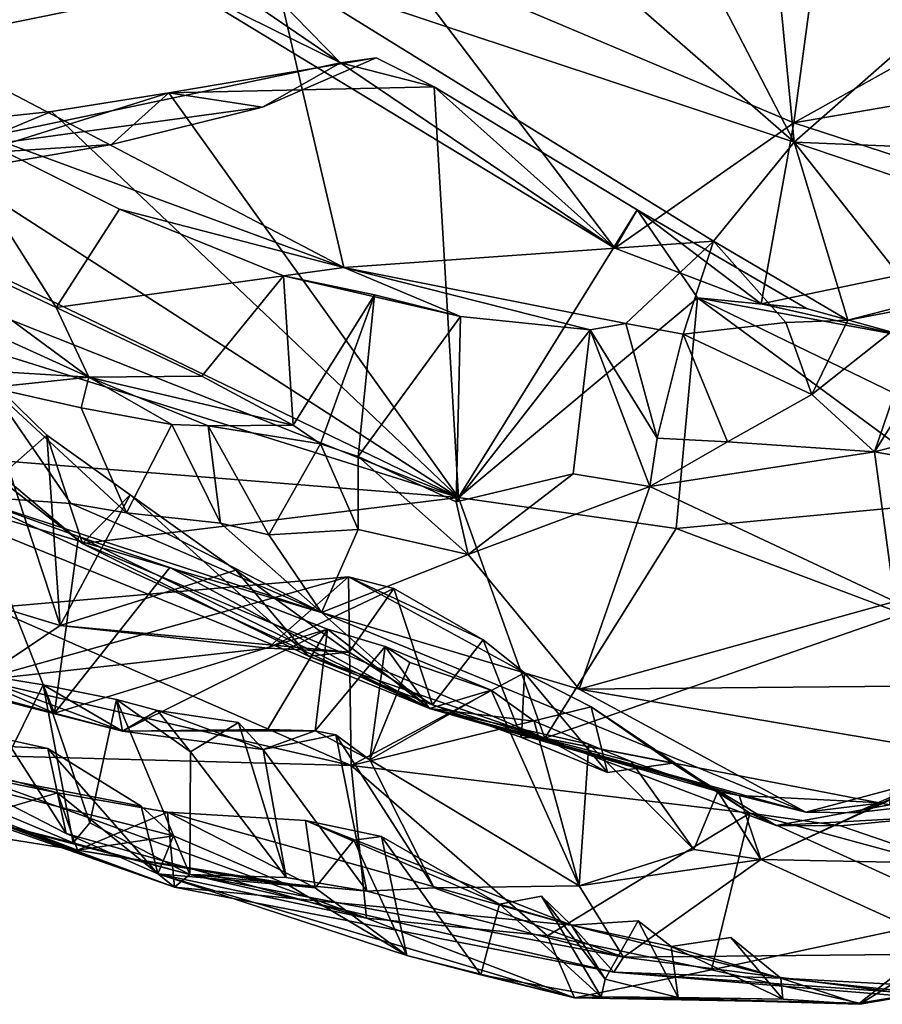
# Model space of a CAD drawing. Units: metres. Extents: x 21.3 to 27.6, y -4.9 to 6.2.
# Drawn here: x 23.7 to 24.4, y -4.9 to -4.2 of the extents above; entities that cross this region are included whole.
import ezdxf

# ---------------------------------------------------------------- set-up
doc = ezdxf.new("R2010")
doc.units = ezdxf.units.M

msp = doc.modelspace()

# ---------------------------------------------------------------- linework, layer by layer
at = {"layer": '1'}
for points in [[(23.62846, -4.25834, 1.24969), (23.71151, -3.90889, 0.7096), (23.98096, -4.18434, 0.96424)], [(23.71151, -3.90889, 0.7096), (23.74727, -4.02469, 0.67044), (23.98096, -4.18434, 0.96424)], [(24.3263, -4.23016, 0.83015), (24.01978, -4.10075, 0.64385), (24.36665, -3.93078, 0.35438)], [(24.3263, -4.23016, 0.83015), (24.36665, -3.93078, 0.35438), (24.72222, -4.00921, 0.51748)], [(24.18452, -3.97042, 7.69147), (24.32671, -4.24497, 7.21981), (24.2969, -3.93887, 7.75002)], [(24.2969, -3.93887, 7.75002), (24.32671, -4.24497, 7.21981), (24.45788, -4.12923, 7.42061)], [(24.18452, -3.97042, 7.69147), (24.0891, -4.03749, 7.5647), (24.32671, -4.24497, 7.21981)], [(24.70581, -4.16487, 0.80908), (24.3263, -4.23016, 0.83015), (24.72222, -4.00921, 0.51748)], [(23.98096, -4.18434, 0.96424), (23.74727, -4.02469, 0.67044), (23.85486, -4.12187, 0.76219)], [(24.0891, -4.03749, 7.5647), (23.93066, -4.11302, 7.37036), (24.32671, -4.24497, 7.21981)], [(23.70967, -4.09086, 7.16952), (23.6566, -4.16902, 6.87411), (23.93066, -4.11302, 7.37036)], [(23.85486, -4.12187, 0.76219), (24.01978, -4.10075, 0.64385), (24.18994, -4.32576, 1.06642)], [(24.18994, -4.32576, 1.06642), (24.01978, -4.10075, 0.64385), (24.3263, -4.23016, 0.83015)], [(23.93066, -4.11302, 7.37036), (23.6566, -4.16902, 6.87411), (23.98354, -4.34028, 6.58023)], [(23.93066, -4.11302, 7.37036), (23.98354, -4.34028, 6.58023), (24.26526, -4.32022, 6.91033)], [(23.93066, -4.11302, 7.37036), (24.26526, -4.32022, 6.91033), (24.32671, -4.24497, 7.21981)], [(23.98096, -4.18434, 0.96424), (23.85486, -4.12187, 0.76219), (24.18994, -4.32576, 1.06642)], [(24.45788, -4.12923, 7.42061), (24.32671, -4.24497, 7.21981), (24.58197, -4.25536, 7.11372)], [(23.6566, -4.16902, 6.87411), (23.67261, -4.2259, 6.59025), (23.98354, -4.34028, 6.58023)], [(24.57486, -4.31122, 1.11556), (24.3263, -4.23016, 0.83015), (24.70581, -4.16487, 0.80908)], [(23.92156, -4.21818, 1.04582), (23.62846, -4.25834, 1.24969), (23.98096, -4.18434, 0.96424)], [(23.92156, -4.21818, 1.04582), (24.00832, -4.1806, 1.02049), (23.85038, -4.20721, 1.18955)], [(23.85038, -4.20721, 1.18955), (24.00832, -4.1806, 1.02049), (24.05252, -4.2028, 1.0392)], [(23.92156, -4.21818, 1.04582), (23.98096, -4.18434, 0.96424), (24.00832, -4.1806, 1.02049)], [(24.00832, -4.1806, 1.02049), (23.98096, -4.18434, 0.96424), (24.05252, -4.2028, 1.0392)], [(24.05252, -4.2028, 1.0392), (23.98096, -4.18434, 0.96424), (24.18994, -4.32576, 1.06642)], [(23.76087, -4.22163, 1.27718), (23.62424, -4.27842, 1.3272), (23.85038, -4.20721, 1.18955)], [(23.62424, -4.27842, 1.3272), (23.80656, -4.24677, 1.14713), (23.85038, -4.20721, 1.18955)], [(24.07088, -4.5157, 1.63923), (23.76087, -4.22163, 1.27718), (23.85038, -4.20721, 1.18955)], [(23.85038, -4.20721, 1.18955), (23.80656, -4.24677, 1.14713), (23.92156, -4.21818, 1.04582)], [(23.85038, -4.20721, 1.18955), (24.05252, -4.2028, 1.0392), (24.07088, -4.5157, 1.63923)], [(24.07088, -4.5157, 1.63923), (24.05252, -4.2028, 1.0392), (24.20696, -4.29642, 1.15133)], [(24.05252, -4.2028, 1.0392), (24.18994, -4.32576, 1.06642), (24.20696, -4.29642, 1.15133)], [(23.63552, -4.235, 1.39268), (23.62424, -4.27842, 1.3272), (23.76087, -4.22163, 1.27718)], [(23.80656, -4.24677, 1.14713), (23.62846, -4.25834, 1.24969), (23.92156, -4.21818, 1.04582)], [(24.07088, -4.5157, 1.63923), (23.63552, -4.235, 1.39268), (23.76087, -4.22163, 1.27718)], [(23.67261, -4.2259, 6.59025), (23.63207, -4.30796, 6.57882), (23.76459, -4.37099, 6.45692)], [(23.67261, -4.2259, 6.59025), (23.76459, -4.37099, 6.45692), (23.81266, -4.29585, 6.46471)], [(23.81266, -4.29585, 6.46471), (23.98354, -4.34028, 6.58023), (23.67261, -4.2259, 6.59025)], [(24.18994, -4.32576, 1.06642), (24.3263, -4.23016, 0.83015), (24.30147, -4.36821, 1.15821)], [(24.30147, -4.36821, 1.15821), (24.3263, -4.23016, 0.83015), (24.57486, -4.31122, 1.11556)], [(24.07088, -4.5157, 1.63923), (23.50701, -4.24334, 1.51806), (23.63552, -4.235, 1.39268)], [(23.45752, -4.27229, 1.64323), (23.50701, -4.24334, 1.51806), (24.07088, -4.5157, 1.63923)], [(24.32671, -4.24497, 7.21981), (24.26526, -4.32022, 6.91033), (24.36746, -4.38063, 6.67237)], [(24.32671, -4.24497, 7.21981), (24.36746, -4.38063, 6.67237), (24.42228, -4.36637, 6.76687)], [(24.53647, -4.31598, 6.96226), (24.32671, -4.24497, 7.21981), (24.42228, -4.36637, 6.76687)], [(24.32671, -4.24497, 7.21981), (24.53647, -4.31598, 6.96226), (24.58197, -4.25536, 7.11372)], [(23.62846, -4.25834, 1.24969), (23.80656, -4.24677, 1.14713), (23.62424, -4.27842, 1.3272)], [(23.53857, -4.34867, 1.72765), (23.45752, -4.27229, 1.64323), (24.07088, -4.5157, 1.63923)], [(23.48228, -4.28424, 6.52894), (23.65701, -4.41573, 5.88458), (23.78936, -4.42406, 6.33002)], [(23.63207, -4.30796, 6.57882), (23.48228, -4.28424, 6.52894), (23.78936, -4.42406, 6.33002)], [(23.81266, -4.29585, 6.46471), (23.76459, -4.37099, 6.45692), (23.93764, -4.34687, 6.35481)], [(23.81266, -4.29585, 6.46471), (23.93764, -4.34687, 6.35481), (23.98354, -4.34028, 6.58023)], [(24.25307, -4.36349, 1.23386), (24.07088, -4.5157, 1.63923), (24.20696, -4.29642, 1.15133)], [(24.18994, -4.32576, 1.06642), (24.30147, -4.36821, 1.15821), (24.20696, -4.29642, 1.15133)], [(24.20696, -4.29642, 1.15133), (24.30147, -4.36821, 1.15821), (24.33608, -4.37154, 1.25593)], [(24.25307, -4.36349, 1.23386), (24.20696, -4.29642, 1.15133), (24.33608, -4.37154, 1.25593)], [(23.63207, -4.30796, 6.57882), (23.78936, -4.42406, 6.33002), (23.76459, -4.37099, 6.45692)], [(24.41393, -4.39329, 1.32194), (24.30147, -4.36821, 1.15821), (24.57486, -4.31122, 1.11556)], [(23.98354, -4.34028, 6.58023), (24.19846, -4.38314, 6.5082), (24.26526, -4.32022, 6.91033)], [(24.26526, -4.32022, 6.91033), (24.19846, -4.38314, 6.5082), (24.24206, -4.39119, 6.5212)], [(24.26526, -4.32022, 6.91033), (24.24206, -4.39119, 6.5212), (24.32041, -4.38243, 6.62664)], [(24.26526, -4.32022, 6.91033), (24.32041, -4.38243, 6.62664), (24.36746, -4.38063, 6.67237)], [(24.42591, -4.36935, 6.67809), (24.38777, -4.48077, 6.48337), (24.47979, -4.33501, 6.71389)], [(24.47979, -4.33501, 6.71389), (24.38777, -4.48077, 6.48337), (24.82822, -4.36627, 6.46702)], [(23.98354, -4.34028, 6.58023), (23.93764, -4.34687, 6.35481), (24.07241, -4.37779, 6.33874)], [(23.98354, -4.34028, 6.58023), (24.07241, -4.37779, 6.33874), (24.17121, -4.38779, 6.4551)], [(23.98354, -4.34028, 6.58023), (24.17121, -4.38779, 6.4551), (24.19846, -4.38314, 6.5082)], [(23.70091, -4.48581, 1.87586), (23.53857, -4.34867, 1.72765), (24.07088, -4.5157, 1.63923)], [(23.76459, -4.37099, 6.45692), (23.87537, -4.42328, 6.35808), (23.93764, -4.34687, 6.35481)], [(23.93764, -4.34687, 6.35481), (23.87537, -4.42328, 6.35808), (23.94494, -4.46053, 6.29513)], [(23.93764, -4.34687, 6.35481), (23.94494, -4.46053, 6.29513), (24.00693, -4.36123, 6.29889)], [(23.93764, -4.34687, 6.35481), (24.00693, -4.36123, 6.29889), (24.07241, -4.37779, 6.33874)], [(24.00693, -4.36123, 6.29889), (23.94494, -4.46053, 6.29513), (23.96578, -4.47474, 6.25385)], [(24.00693, -4.36123, 6.29889), (23.96578, -4.47474, 6.25385), (23.99446, -4.48453, 6.25098)], [(24.07241, -4.37779, 6.33874), (24.00693, -4.36123, 6.29889), (23.99446, -4.48453, 6.25098)], [(24.07088, -4.5157, 1.63923), (24.25307, -4.36349, 1.23386), (24.23679, -4.53925, 1.61436)], [(24.46245, -4.51799, 1.52075), (24.23679, -4.53925, 1.61436), (24.25307, -4.36349, 1.23386)], [(24.25307, -4.36349, 1.23386), (24.33608, -4.37154, 1.25593), (24.41393, -4.39329, 1.32194)], [(24.46245, -4.51799, 1.52075), (24.25307, -4.36349, 1.23386), (24.46255, -4.465, 1.41794)], [(24.25307, -4.36349, 1.23386), (24.41393, -4.39329, 1.32194), (24.46255, -4.465, 1.41794)], [(23.78936, -4.42406, 6.33002), (23.87537, -4.42328, 6.35808), (23.76459, -4.37099, 6.45692)], [(24.30147, -4.36821, 1.15821), (24.41393, -4.39329, 1.32194), (24.33608, -4.37154, 1.25593)], [(24.36746, -4.38063, 6.67237), (24.34006, -4.43716, 6.57501), (24.42591, -4.36935, 6.67809)], [(24.34006, -4.43716, 6.57501), (24.38777, -4.48077, 6.48337), (24.42591, -4.36935, 6.67809)], [(24.42228, -4.36637, 6.76687), (24.36746, -4.38063, 6.67237), (24.42591, -4.36935, 6.67809)], [(24.82822, -4.36627, 6.46702), (24.38777, -4.48077, 6.48337), (24.74461, -4.54424, 6.11126)], [(23.99446, -4.48453, 6.25098), (24.06907, -4.51887, 6.31088), (24.07241, -4.37779, 6.33874)], [(24.06907, -4.51887, 6.31088), (24.17121, -4.38779, 6.4551), (24.07241, -4.37779, 6.33874)], [(24.36746, -4.38063, 6.67237), (24.32041, -4.38243, 6.62664), (24.34006, -4.43716, 6.57501)], [(24.06907, -4.51887, 6.31088), (24.15821, -4.49761, 6.40468), (24.17121, -4.38779, 6.4551)], [(24.17121, -4.38779, 6.4551), (24.15821, -4.49761, 6.40468), (24.21667, -4.5073, 6.42851)], [(24.19846, -4.38314, 6.5082), (24.17121, -4.38779, 6.4551), (24.2222, -4.47038, 6.48331)], [(24.17121, -4.38779, 6.4551), (24.21667, -4.5073, 6.42851), (24.2222, -4.47038, 6.48331)], [(24.19846, -4.38314, 6.5082), (24.2222, -4.47038, 6.48331), (24.24206, -4.39119, 6.5212)], [(24.32041, -4.38243, 6.62664), (24.24206, -4.39119, 6.5212), (24.34006, -4.43716, 6.57501)], [(24.2222, -4.47038, 6.48331), (24.27587, -4.47331, 6.50443), (24.24206, -4.39119, 6.5212)], [(24.24206, -4.39119, 6.5212), (24.27587, -4.47331, 6.50443), (24.34006, -4.43716, 6.57501)], [(23.76766, -4.61329, 2.31783), (23.43428, -4.51203, 2.28743), (23.70179, -4.41402, 1.94711)], [(23.78936, -4.42406, 6.33002), (23.65701, -4.41573, 5.88458), (23.71472, -4.43171, 5.93483)], [(23.76766, -4.61329, 2.31783), (23.70179, -4.41402, 1.94711), (23.75749, -4.46813, 2.01308)], [(23.70179, -4.41402, 1.94711), (23.72297, -4.49873, 1.91613), (23.75749, -4.46813, 2.01308)], [(23.78936, -4.42406, 6.33002), (23.71472, -4.43171, 5.93483), (23.78366, -4.44736, 6.04275)], [(23.85261, -4.45998, 6.11167), (23.78936, -4.42406, 6.33002), (23.78366, -4.44736, 6.04275)], [(23.87537, -4.42328, 6.35808), (23.78936, -4.42406, 6.33002), (23.94494, -4.46053, 6.29513)], [(23.78936, -4.42406, 6.33002), (23.85261, -4.45998, 6.11167), (23.88039, -4.46094, 6.16232)], [(23.94494, -4.46053, 6.29513), (23.78936, -4.42406, 6.33002), (23.88039, -4.46094, 6.16232)], [(23.71472, -4.43171, 5.93483), (23.69454, -4.51428, 5.88328), (23.77576, -4.5203, 5.98083)], [(23.78366, -4.44736, 6.04275), (23.71472, -4.43171, 5.93483), (23.81802, -4.52725, 6.03922)], [(23.71472, -4.43171, 5.93483), (23.77576, -4.5203, 5.98083), (23.81802, -4.52725, 6.03922)], [(24.27587, -4.47331, 6.50443), (24.38777, -4.48077, 6.48337), (24.34006, -4.43716, 6.57501)], [(23.85261, -4.45998, 6.11167), (23.78366, -4.44736, 6.04275), (23.81802, -4.52725, 6.03922)], [(23.85261, -4.45998, 6.11167), (23.81802, -4.52725, 6.03922), (23.88975, -4.53509, 6.12827)], [(23.88039, -4.46094, 6.16232), (23.85261, -4.45998, 6.11167), (23.88975, -4.53509, 6.12827)], [(23.94494, -4.46053, 6.29513), (23.88039, -4.46094, 6.16232), (23.96578, -4.47474, 6.25385)], [(23.88039, -4.46094, 6.16232), (23.88975, -4.53509, 6.12827), (23.92654, -4.54402, 6.14556)], [(23.88039, -4.46094, 6.16232), (23.92654, -4.54402, 6.14556), (23.96578, -4.47474, 6.25385)], [(23.75749, -4.46813, 2.01308), (23.72297, -4.49873, 1.91613), (23.78463, -4.55075, 1.97255)], [(23.76766, -4.61329, 2.31783), (23.75749, -4.46813, 2.01308), (23.82075, -4.51362, 2.07523)], [(23.75749, -4.46813, 2.01308), (23.78463, -4.55075, 1.97255), (23.82075, -4.51362, 2.07523)], [(24.2222, -4.47038, 6.48331), (24.21667, -4.5073, 6.42851), (24.27587, -4.47331, 6.50443)], [(23.92654, -4.54402, 6.14556), (23.99446, -4.54013, 6.22542), (23.96578, -4.47474, 6.25385)], [(23.99446, -4.48453, 6.25098), (23.96578, -4.47474, 6.25385), (23.99446, -4.54013, 6.22542)], [(24.27587, -4.47331, 6.50443), (24.21667, -4.5073, 6.42851), (24.38777, -4.48077, 6.48337)], [(23.72297, -4.49873, 1.91613), (23.70091, -4.48581, 1.87586), (23.78463, -4.55075, 1.97255)], [(23.78463, -4.55075, 1.97255), (23.70091, -4.48581, 1.87586), (24.07088, -4.5157, 1.63923)], [(23.99446, -4.48453, 6.25098), (23.99446, -4.54013, 6.22542), (24.07832, -4.55915, 6.24158)], [(24.06907, -4.51887, 6.31088), (23.99446, -4.48453, 6.25098), (24.07832, -4.55915, 6.24158)], [(24.38777, -4.48077, 6.48337), (24.21667, -4.5073, 6.42851), (24.40321, -4.59489, 6.16463)], [(24.38777, -4.48077, 6.48337), (24.40321, -4.59489, 6.16463), (24.74461, -4.54424, 6.11126)], [(23.60993, -4.49816, 5.75869), (23.6979, -4.51544, 5.30618), (24.0488, -4.67646, 5.44778)], [(23.69454, -4.51428, 5.88328), (23.60993, -4.49816, 5.75869), (23.96658, -4.60325, 6.02003)], [(23.96658, -4.60325, 6.02003), (23.60993, -4.49816, 5.75869), (24.0488, -4.67646, 5.44778)], [(24.06907, -4.51887, 6.31088), (24.07832, -4.55915, 6.24158), (24.15821, -4.49761, 6.40468)], [(24.07832, -4.55915, 6.24158), (24.21667, -4.5073, 6.42851), (24.15821, -4.49761, 6.40468)], [(24.21667, -4.5073, 6.42851), (24.07832, -4.55915, 6.24158), (24.16278, -4.6618, 5.93473)], [(24.21667, -4.5073, 6.42851), (24.16278, -4.6618, 5.93473), (24.40321, -4.59489, 6.16463)], [(23.43428, -4.51203, 2.28743), (23.76766, -4.61329, 2.31783), (23.70501, -4.65506, 2.50545)], [(23.6979, -4.51544, 5.30618), (23.58989, -4.60468, 5.34125), (23.76316, -4.67996, 5.16319)], [(23.77576, -4.5203, 5.98083), (23.69454, -4.51428, 5.88328), (23.96658, -4.60325, 6.02003)], [(23.6979, -4.51544, 5.30618), (23.76316, -4.67996, 5.16319), (23.78154, -4.54527, 5.2438)], [(24.0488, -4.67646, 5.44778), (23.6979, -4.51544, 5.30618), (23.78154, -4.54527, 5.2438)], [(23.90126, -4.57092, 2.15655), (23.76766, -4.61329, 2.31783), (23.82075, -4.51362, 2.07523)], [(23.82075, -4.51362, 2.07523), (23.78463, -4.55075, 1.97255), (23.95683, -4.63645, 2.15403)], [(23.78463, -4.55075, 1.97255), (24.07088, -4.5157, 1.63923), (24.13676, -4.69913, 2.18678)], [(23.82075, -4.51362, 2.07523), (23.95683, -4.63645, 2.15403), (23.90126, -4.57092, 2.15655)], [(24.13676, -4.69913, 2.18678), (24.07088, -4.5157, 1.63923), (24.23679, -4.53925, 1.61436)], [(23.81802, -4.52725, 6.03922), (23.77576, -4.5203, 5.98083), (23.96658, -4.60325, 6.02003)], [(24.40921, -4.60437, 1.78291), (24.23679, -4.53925, 1.61436), (24.46245, -4.51799, 1.52075)], [(23.88975, -4.53509, 6.12827), (23.81802, -4.52725, 6.03922), (23.96658, -4.60325, 6.02003)], [(23.92654, -4.54402, 6.14556), (23.88975, -4.53509, 6.12827), (23.96658, -4.60325, 6.02003)], [(23.76316, -4.67996, 5.16319), (23.85104, -4.5691, 5.15891), (23.78154, -4.54527, 5.2438)], [(23.78154, -4.54527, 5.2438), (23.85104, -4.5691, 5.15891), (24.0488, -4.67646, 5.44778)], [(23.92654, -4.54402, 6.14556), (23.96658, -4.60325, 6.02003), (23.99446, -4.54013, 6.22542)], [(23.99446, -4.54013, 6.22542), (23.96658, -4.60325, 6.02003), (24.07832, -4.55915, 6.24158)], [(24.13676, -4.69913, 2.18678), (24.23679, -4.53925, 1.61436), (24.40921, -4.60437, 1.78291)], [(23.95683, -4.63645, 2.15403), (23.78463, -4.55075, 1.97255), (24.13676, -4.69913, 2.18678)], [(24.07832, -4.55915, 6.24158), (23.96658, -4.60325, 6.02003), (24.16278, -4.6618, 5.93473)], [(23.71491, -4.59967, 2.58712), (23.70501, -4.65506, 2.50545), (23.98709, -4.57597, 2.31231)], [(23.98709, -4.57597, 2.31231), (23.70501, -4.65506, 2.50545), (23.92575, -4.63056, 2.30553)], [(23.71491, -4.59967, 2.58712), (23.98709, -4.57597, 2.31231), (23.98922, -4.71986, 2.69422)], [(23.85104, -4.5691, 5.15891), (23.76316, -4.67996, 5.16319), (23.97128, -4.61599, 5.02923)], [(23.76766, -4.61329, 2.31783), (23.90126, -4.57092, 2.15655), (23.98763, -4.63348, 2.21849)], [(24.0488, -4.67646, 5.44778), (23.85104, -4.5691, 5.15891), (23.97128, -4.61599, 5.02923)], [(23.90126, -4.57092, 2.15655), (23.95683, -4.63645, 2.15403), (23.98763, -4.63348, 2.21849)], [(23.98709, -4.57597, 2.31231), (23.92575, -4.63056, 2.30553), (24.02172, -4.585, 2.27181)], [(23.98922, -4.71986, 2.69422), (23.98709, -4.57597, 2.31231), (24.12123, -4.64935, 2.39041)], [(23.98709, -4.57597, 2.31231), (24.02172, -4.585, 2.27181), (24.08978, -4.62419, 2.33645)], [(23.98709, -4.57597, 2.31231), (24.08978, -4.62419, 2.33645), (24.12123, -4.64935, 2.39041)], [(23.81492, -4.69376, 5.10538), (23.40421, -4.58887, 4.74263), (23.69243, -4.64826, 4.63531)], [(23.54488, -4.62111, 5.27827), (23.40421, -4.58887, 4.74263), (23.76316, -4.67996, 5.16319)], [(23.76316, -4.67996, 5.16319), (23.40421, -4.58887, 4.74263), (23.81492, -4.69376, 5.10538)], [(23.92575, -4.63056, 2.30553), (23.98763, -4.63348, 2.21849), (24.02172, -4.585, 2.27181)], [(24.02172, -4.585, 2.27181), (23.98763, -4.63348, 2.21849), (24.05114, -4.67369, 2.24274)], [(24.02172, -4.585, 2.27181), (24.05114, -4.67369, 2.24274), (24.08978, -4.62419, 2.33645)], [(24.40321, -4.59489, 6.16463), (24.16278, -4.6618, 5.93473), (24.51619, -4.6583, 5.90198)], [(23.50948, -4.609, 3.00076), (23.71491, -4.59967, 2.58712), (23.98922, -4.71986, 2.69422)], [(23.58989, -4.60468, 5.34125), (23.54488, -4.62111, 5.27827), (23.76316, -4.67996, 5.16319)], [(23.96658, -4.60325, 6.02003), (24.0488, -4.67646, 5.44778), (24.33547, -4.75537, 5.43274)], [(23.96658, -4.60325, 6.02003), (24.33547, -4.75537, 5.43274), (24.16278, -4.6618, 5.93473)], [(24.39933, -4.74988, 2.3339), (24.13676, -4.69913, 2.18678), (24.40921, -4.60437, 1.78291)], [(23.65344, -4.71063, 3.12523), (23.50948, -4.609, 3.00076), (23.98922, -4.71986, 2.69422)], [(23.70501, -4.65506, 2.50545), (23.76766, -4.61329, 2.31783), (23.92575, -4.63056, 2.30553)], [(23.92575, -4.63056, 2.30553), (23.76766, -4.61329, 2.31783), (23.98763, -4.63348, 2.21849)], [(23.76316, -4.67996, 5.16319), (23.81492, -4.69376, 5.10538), (23.97128, -4.61599, 5.02923)], [(23.97128, -4.61599, 5.02923), (23.81492, -4.69376, 5.10538), (23.92538, -4.69229, 5.01621)], [(23.92538, -4.69229, 5.01621), (23.96188, -4.69351, 4.96349), (23.97128, -4.61599, 5.02923)], [(23.97128, -4.61599, 5.02923), (23.96188, -4.69351, 4.96349), (24.01519, -4.62926, 4.99063)], [(23.97128, -4.61599, 5.02923), (24.01519, -4.62926, 4.99063), (24.0488, -4.67646, 5.44778)], [(24.08978, -4.62419, 2.33645), (24.05114, -4.67369, 2.24274), (24.11902, -4.69861, 2.31333)], [(24.11902, -4.69861, 2.31333), (24.12123, -4.64935, 2.39041), (24.08978, -4.62419, 2.33645)], [(24.05114, -4.67369, 2.24274), (23.98763, -4.63348, 2.21849), (23.95683, -4.63645, 2.15403)], [(24.01519, -4.62926, 4.99063), (23.96188, -4.69351, 4.96349), (24.00353, -4.71556, 4.93062)], [(24.01519, -4.62926, 4.99063), (24.00353, -4.71556, 4.93062), (24.03382, -4.6414, 4.95973)], [(24.01519, -4.62926, 4.99063), (24.03382, -4.6414, 4.95973), (24.09577, -4.66234, 5.03694)], [(24.0488, -4.67646, 5.44778), (24.01519, -4.62926, 4.99063), (24.09577, -4.66234, 5.03694)], [(24.05114, -4.67369, 2.24274), (23.95683, -4.63645, 2.15403), (24.13676, -4.69913, 2.18678)], [(24.03382, -4.6414, 4.95973), (24.00353, -4.71556, 4.93062), (24.09577, -4.66234, 5.03694)], [(23.81492, -4.69376, 5.10538), (23.69243, -4.64826, 4.63531), (23.75464, -4.65839, 4.65753)], [(23.69243, -4.64826, 4.63531), (23.70882, -4.7501, 4.60784), (23.75464, -4.65839, 4.65753)], [(23.98922, -4.71986, 2.69422), (24.12123, -4.64935, 2.39041), (24.17207, -4.67524, 2.41687)], [(24.12123, -4.64935, 2.39041), (24.11902, -4.69861, 2.31333), (24.18437, -4.72521, 2.37349)], [(24.12123, -4.64935, 2.39041), (24.18437, -4.72521, 2.37349), (24.17207, -4.67524, 2.41687)], [(23.75464, -4.65839, 4.65753), (23.70882, -4.7501, 4.60784), (23.77756, -4.77883, 4.62534)], [(23.81492, -4.69376, 5.10538), (23.75464, -4.65839, 4.65753), (23.81056, -4.66953, 4.73299)], [(23.75464, -4.65839, 4.65753), (23.7901, -4.76347, 4.69532), (23.81056, -4.66953, 4.73299)], [(23.75464, -4.65839, 4.65753), (23.77756, -4.77883, 4.62534), (23.7901, -4.76347, 4.69532)], [(24.16278, -4.6618, 5.93473), (24.48304, -4.71591, 5.67625), (24.51619, -4.6583, 5.90198)], [(24.00353, -4.71556, 4.93062), (24.16285, -4.81144, 5.034), (24.09577, -4.66234, 5.03694)], [(24.0488, -4.67646, 5.44778), (24.09577, -4.66234, 5.03694), (24.12856, -4.68606, 5.09846)], [(24.12856, -4.68606, 5.09846), (24.09577, -4.66234, 5.03694), (24.16285, -4.81144, 5.034)], [(24.16278, -4.6618, 5.93473), (24.33547, -4.75537, 5.43274), (24.48304, -4.71591, 5.67625)], [(23.7901, -4.76347, 4.69532), (23.8663, -4.80292, 4.7124), (23.81056, -4.66953, 4.73299)], [(23.84163, -4.67801, 4.8031), (23.81492, -4.69376, 5.10538), (23.81056, -4.66953, 4.73299)], [(23.84163, -4.67801, 4.8031), (23.81056, -4.66953, 4.73299), (23.86678, -4.70944, 4.78811)], [(23.81056, -4.66953, 4.73299), (23.8663, -4.80292, 4.7124), (23.86678, -4.70944, 4.78811)], [(24.11902, -4.69861, 2.31333), (24.05114, -4.67369, 2.24274), (24.13676, -4.69913, 2.18678)], [(23.84163, -4.67801, 4.8031), (23.92223, -4.70757, 4.8752), (23.81492, -4.69376, 5.10538)], [(23.90349, -4.68706, 4.8167), (23.84163, -4.67801, 4.8031), (23.86678, -4.70944, 4.78811)], [(23.84163, -4.67801, 4.8031), (23.90349, -4.68706, 4.8167), (23.92223, -4.70757, 4.8752)], [(23.98922, -4.71986, 2.69422), (24.17207, -4.67524, 2.41687), (24.29295, -4.75612, 2.56665)], [(24.0488, -4.67646, 5.44778), (24.12856, -4.68606, 5.09846), (24.17028, -4.70352, 5.11214)], [(24.17028, -4.70352, 5.11214), (24.20249, -4.71689, 5.1741), (24.0488, -4.67646, 5.44778)], [(24.0488, -4.67646, 5.44778), (24.20249, -4.71689, 5.1741), (24.26843, -4.73972, 5.1926)], [(24.0488, -4.67646, 5.44778), (24.26843, -4.73972, 5.1926), (24.28467, -4.74261, 5.26168)], [(24.0488, -4.67646, 5.44778), (24.28467, -4.74261, 5.26168), (24.33547, -4.75537, 5.43274)], [(24.17207, -4.67524, 2.41687), (24.18437, -4.72521, 2.37349), (24.23384, -4.71815, 2.46613)], [(24.29295, -4.75612, 2.56665), (24.17207, -4.67524, 2.41687), (24.23384, -4.71815, 2.46613)], [(23.86678, -4.70944, 4.78811), (23.93981, -4.80522, 4.80347), (23.90349, -4.68706, 4.8167)], [(23.90349, -4.68706, 4.8167), (23.93981, -4.80522, 4.80347), (23.92223, -4.70757, 4.8752)], [(24.12856, -4.68606, 5.09846), (24.16285, -4.81144, 5.034), (24.17028, -4.70352, 5.11214)], [(23.52554, -4.69091, 4.32351), (23.70042, -4.72312, 3.88257), (23.76545, -4.74077, 3.81645)], [(23.52554, -4.69091, 4.32351), (23.76545, -4.74077, 3.81645), (23.85463, -4.81266, 4.31802)], [(23.59853, -4.71989, 4.43058), (23.52554, -4.69091, 4.32351), (23.85463, -4.81266, 4.31802)], [(23.54868, -4.69624, 3.5713), (23.72619, -4.69973, 3.28163), (23.7582, -4.70693, 3.3026)], [(23.54868, -4.69624, 3.5713), (23.7582, -4.70693, 3.3026), (23.82938, -4.75071, 3.38318)], [(23.67521, -4.76747, 3.83088), (23.54868, -4.69624, 3.5713), (23.78081, -4.7843, 3.72851)], [(23.54868, -4.69624, 3.5713), (23.82938, -4.75071, 3.38318), (23.85391, -4.77349, 3.43524)], [(23.54868, -4.69624, 3.5713), (23.85391, -4.77349, 3.43524), (23.78081, -4.7843, 3.72851)], [(23.92538, -4.69229, 5.01621), (23.81492, -4.69376, 5.10538), (23.96188, -4.69351, 4.96349)], [(23.81492, -4.69376, 5.10538), (23.92223, -4.70757, 4.8752), (23.96188, -4.69351, 4.96349)], [(23.92223, -4.70757, 4.8752), (23.97755, -4.69644, 4.89687), (23.96188, -4.69351, 4.96349)], [(24.00353, -4.71556, 4.93062), (23.96188, -4.69351, 4.96349), (23.97755, -4.69644, 4.89687)], [(23.77213, -4.7717, 3.24635), (23.72619, -4.69973, 3.28163), (23.65344, -4.71063, 3.12523)], [(23.72619, -4.69973, 3.28163), (23.77213, -4.7717, 3.24635), (23.7582, -4.70693, 3.3026)], [(23.97755, -4.69644, 4.89687), (23.92223, -4.70757, 4.8752), (24.00108, -4.81556, 4.86548)], [(23.97755, -4.69644, 4.89687), (24.00108, -4.81556, 4.86548), (24.05237, -4.81315, 4.91956)], [(24.00353, -4.71556, 4.93062), (23.97755, -4.69644, 4.89687), (24.05237, -4.81315, 4.91956)], [(24.18437, -4.72521, 2.37349), (24.11902, -4.69861, 2.31333), (24.13676, -4.69913, 2.18678)], [(24.23384, -4.71815, 2.46613), (24.18437, -4.72521, 2.37349), (24.13676, -4.69913, 2.18678)], [(24.31303, -4.76562, 2.50401), (24.23384, -4.71815, 2.46613), (24.13676, -4.69913, 2.18678)], [(24.31303, -4.76562, 2.50401), (24.13676, -4.69913, 2.18678), (24.39933, -4.74988, 2.3339)], [(24.25027, -4.78374, 5.14749), (24.17028, -4.70352, 5.11214), (24.16285, -4.81144, 5.034)], [(24.20249, -4.71689, 5.1741), (24.17028, -4.70352, 5.11214), (24.25027, -4.78374, 5.14749)], [(23.77213, -4.7717, 3.24635), (23.65344, -4.71063, 3.12523), (24.00089, -4.83611, 3.15122)], [(23.65344, -4.71063, 3.12523), (23.98922, -4.71986, 2.69422), (24.00089, -4.83611, 3.15122)], [(23.7582, -4.70693, 3.3026), (23.77213, -4.7717, 3.24635), (23.842, -4.80231, 3.3468)], [(23.82938, -4.75071, 3.38318), (23.7582, -4.70693, 3.3026), (23.842, -4.80231, 3.3468)], [(23.86678, -4.70944, 4.78811), (23.8663, -4.80292, 4.7124), (23.93981, -4.80522, 4.80347)], [(24.00108, -4.81556, 4.86548), (23.92223, -4.70757, 4.8752), (23.93981, -4.80522, 4.80347)], [(24.3012, -4.79155, 5.15735), (24.63952, -4.79824, 4.88576), (24.47991, -4.70925, 5.33523)], [(24.39375, -4.7483, 5.2624), (24.3012, -4.79155, 5.15735), (24.47991, -4.70925, 5.33523)], [(24.37288, -4.75584, 5.3507), (24.47991, -4.70925, 5.33523), (24.49723, -4.74154, 5.47125)], [(24.37288, -4.75584, 5.3507), (24.39375, -4.7483, 5.2624), (24.47991, -4.70925, 5.33523)], [(24.00353, -4.71556, 4.93062), (24.05237, -4.81315, 4.91956), (24.16285, -4.81144, 5.034)], [(24.26843, -4.73972, 5.1926), (24.20249, -4.71689, 5.1741), (24.25027, -4.78374, 5.14749)], [(24.29295, -4.75612, 2.56665), (24.23384, -4.71815, 2.46613), (24.31303, -4.76562, 2.50401)], [(24.48304, -4.71591, 5.67625), (24.33547, -4.75537, 5.43274), (24.37288, -4.75584, 5.3507)], [(24.48304, -4.71591, 5.67625), (24.37288, -4.75584, 5.3507), (24.49723, -4.74154, 5.47125)], [(23.70853, -4.76137, 4.53976), (23.59853, -4.71989, 4.43058), (23.85463, -4.81266, 4.31802)], [(23.70042, -4.72312, 3.88257), (23.67521, -4.76747, 3.83088), (23.76545, -4.74077, 3.81645)], [(24.00089, -4.83611, 3.15122), (23.98922, -4.71986, 2.69422), (24.13864, -4.84956, 3.04794)], [(23.98922, -4.71986, 2.69422), (24.29295, -4.75612, 2.56665), (24.13864, -4.84956, 3.04794)], [(23.67521, -4.76747, 3.83088), (23.78081, -4.7843, 3.72851), (23.76545, -4.74077, 3.81645)], [(23.76545, -4.74077, 3.81645), (23.78081, -4.7843, 3.72851), (23.84925, -4.75543, 3.71402)], [(23.76545, -4.74077, 3.81645), (23.84925, -4.75543, 3.71402), (23.85463, -4.81266, 4.31802)], [(24.26843, -4.73972, 5.1926), (24.25027, -4.78374, 5.14749), (24.3012, -4.79155, 5.15735)], [(24.3012, -4.79155, 5.15735), (24.28467, -4.74261, 5.26168), (24.26843, -4.73972, 5.1926)], [(24.28467, -4.74261, 5.26168), (24.3012, -4.79155, 5.15735), (24.39375, -4.7483, 5.2624)], [(24.28467, -4.74261, 5.26168), (24.39375, -4.7483, 5.2624), (24.33547, -4.75537, 5.43274)], [(24.33547, -4.75537, 5.43274), (24.39375, -4.7483, 5.2624), (24.37288, -4.75584, 5.3507)], [(23.70882, -4.7501, 4.60784), (23.70853, -4.76137, 4.53976), (23.77756, -4.77883, 4.62534)], [(23.84925, -4.75543, 3.71402), (23.78081, -4.7843, 3.72851), (23.96189, -4.81295, 3.50756)], [(23.85391, -4.77349, 3.43524), (23.82938, -4.75071, 3.38318), (23.842, -4.80231, 3.3468)], [(23.84925, -4.75543, 3.71402), (23.96189, -4.81295, 3.50756), (23.95438, -4.76185, 3.59751)], [(23.85463, -4.81266, 4.31802), (23.84925, -4.75543, 3.71402), (24.15696, -4.84147, 3.74349)], [(24.15696, -4.84147, 3.74349), (23.84925, -4.75543, 3.71402), (23.95438, -4.76185, 3.59751)], [(24.13864, -4.84956, 3.04794), (24.29295, -4.75612, 2.56665), (24.26366, -4.87564, 3.10753)], [(24.26366, -4.87564, 3.10753), (24.29295, -4.75612, 2.56665), (24.46238, -4.83324, 2.84812)], [(24.29295, -4.75612, 2.56665), (24.31303, -4.76562, 2.50401), (24.36183, -4.76588, 2.61407)], [(24.46238, -4.83324, 2.84812), (24.29295, -4.75612, 2.56665), (24.49021, -4.80984, 2.77734)], [(24.29295, -4.75612, 2.56665), (24.36183, -4.76588, 2.61407), (24.49021, -4.80984, 2.77734)], [(24.31303, -4.76562, 2.50401), (24.39933, -4.74988, 2.3339), (24.43561, -4.7586, 2.65514)], [(23.70853, -4.76137, 4.53976), (23.85463, -4.81266, 4.31802), (23.8663, -4.80292, 4.7124)], [(23.77756, -4.77883, 4.62534), (23.70853, -4.76137, 4.53976), (23.8663, -4.80292, 4.7124)], [(23.7901, -4.76347, 4.69532), (23.77756, -4.77883, 4.62534), (23.8663, -4.80292, 4.7124)], [(23.95438, -4.76185, 3.59751), (23.96189, -4.81295, 3.50756), (23.99116, -4.77684, 3.54101)], [(23.95438, -4.76185, 3.59751), (23.99116, -4.77684, 3.54101), (24.01233, -4.77388, 3.58066)], [(24.15696, -4.84147, 3.74349), (23.95438, -4.76185, 3.59751), (24.10219, -4.82545, 3.67061)], [(23.95438, -4.76185, 3.59751), (24.01233, -4.77388, 3.58066), (24.10219, -4.82545, 3.67061)], [(24.36183, -4.76588, 2.61407), (24.31303, -4.76562, 2.50401), (24.43561, -4.7586, 2.65514)], [(24.36183, -4.76588, 2.61407), (24.43561, -4.7586, 2.65514), (24.49021, -4.80984, 2.77734)], [(23.842, -4.80231, 3.3468), (23.77213, -4.7717, 3.24635), (24.00089, -4.83611, 3.15122)], [(23.78081, -4.7843, 3.72851), (23.85391, -4.77349, 3.43524), (23.94145, -4.81109, 3.49315)], [(23.85391, -4.77349, 3.43524), (23.842, -4.80231, 3.3468), (23.94145, -4.81109, 3.49315)], [(23.96189, -4.81295, 3.50756), (24.03163, -4.86459, 3.52915), (23.99116, -4.77684, 3.54101)], [(24.01233, -4.77388, 3.58066), (23.99116, -4.77684, 3.54101), (24.03163, -4.86459, 3.52915)], [(24.01233, -4.77388, 3.58066), (24.03163, -4.86459, 3.52915), (24.088, -4.87928, 3.57016)], [(24.01233, -4.77388, 3.58066), (24.088, -4.87928, 3.57016), (24.10219, -4.82545, 3.67061)], [(23.96189, -4.81295, 3.50756), (23.78081, -4.7843, 3.72851), (23.94145, -4.81109, 3.49315)], [(24.25027, -4.78374, 5.14749), (24.16285, -4.81144, 5.034), (24.3012, -4.79155, 5.15735)], [(24.16285, -4.81144, 5.034), (24.1966, -4.86588, 4.78288), (24.3012, -4.79155, 5.15735)], [(24.1966, -4.86588, 4.78288), (24.45915, -4.86335, 4.76452), (24.3012, -4.79155, 5.15735)], [(24.3012, -4.79155, 5.15735), (24.45915, -4.86335, 4.76452), (24.63952, -4.79824, 4.88576)], [(23.842, -4.80231, 3.3468), (24.00089, -4.83611, 3.15122), (24.15933, -4.89696, 3.43182)], [(23.94145, -4.81109, 3.49315), (23.842, -4.80231, 3.3468), (24.03163, -4.86459, 3.52915)], [(24.03163, -4.86459, 3.52915), (23.842, -4.80231, 3.3468), (24.15933, -4.89696, 3.43182)], [(23.8663, -4.80292, 4.7124), (23.85463, -4.81266, 4.31802), (24.18932, -4.87733, 4.26731)], [(23.93981, -4.80522, 4.80347), (23.8663, -4.80292, 4.7124), (24.00108, -4.81556, 4.86548)], [(24.00108, -4.81556, 4.86548), (23.8663, -4.80292, 4.7124), (24.1966, -4.86588, 4.78288)], [(23.8663, -4.80292, 4.7124), (24.18932, -4.87733, 4.26731), (24.1966, -4.86588, 4.78288)], [(24.18932, -4.87733, 4.26731), (23.85463, -4.81266, 4.31802), (24.15696, -4.84147, 3.74349)], [(23.96189, -4.81295, 3.50756), (23.94145, -4.81109, 3.49315), (24.03163, -4.86459, 3.52915)], [(24.05237, -4.81315, 4.91956), (24.00108, -4.81556, 4.86548), (24.1966, -4.86588, 4.78288)], [(24.05237, -4.81315, 4.91956), (24.1966, -4.86588, 4.78288), (24.16285, -4.81144, 5.034)], [(24.15696, -4.84147, 3.74349), (24.10219, -4.82545, 3.67061), (24.1342, -4.81942, 3.67761)], [(24.10219, -4.82545, 3.67061), (24.17965, -4.89608, 3.64282), (24.1342, -4.81942, 3.67761)], [(24.15696, -4.84147, 3.74349), (24.1342, -4.81942, 3.67761), (24.18265, -4.88261, 3.6999)], [(24.18265, -4.88261, 3.6999), (24.1342, -4.81942, 3.67761), (24.17965, -4.89608, 3.64282)], [(24.10219, -4.82545, 3.67061), (24.088, -4.87928, 3.57016), (24.17965, -4.89608, 3.64282)], [(24.15933, -4.89696, 3.43182), (24.00089, -4.83611, 3.15122), (24.13864, -4.84956, 3.04794)], [(24.20773, -4.83811, 3.74936), (24.15696, -4.84147, 3.74349), (24.18265, -4.88261, 3.6999)], [(24.15696, -4.84147, 3.74349), (24.20773, -4.83811, 3.74936), (24.23304, -4.85777, 3.81348)], [(24.20773, -4.83811, 3.74936), (24.18265, -4.88261, 3.6999), (24.23832, -4.89649, 3.71586)], [(24.20773, -4.83811, 3.74936), (24.23832, -4.89649, 3.71586), (24.23304, -4.85777, 3.81348)], [(24.37628, -4.90093, 3.31198), (24.26366, -4.87564, 3.10753), (24.46238, -4.83324, 2.84812)], [(24.37628, -4.90093, 3.31198), (24.46238, -4.83324, 2.84812), (24.58259, -4.8667, 3.16244)], [(24.18932, -4.87733, 4.26731), (24.15696, -4.84147, 3.74349), (24.31642, -4.882, 3.91225)], [(24.15696, -4.84147, 3.74349), (24.23304, -4.85777, 3.81348), (24.31642, -4.882, 3.91225)], [(24.15933, -4.89696, 3.43182), (24.13864, -4.84956, 3.04794), (24.26366, -4.87564, 3.10753)], [(24.31642, -4.882, 3.91225), (24.23304, -4.85777, 3.81348), (24.27849, -4.85088, 3.82091)], [(24.27849, -4.85088, 3.82091), (24.23304, -4.85777, 3.81348), (24.31804, -4.89784, 3.79517)], [(24.31642, -4.882, 3.91225), (24.27849, -4.85088, 3.82091), (24.31804, -4.89784, 3.79517)], [(24.23304, -4.85777, 3.81348), (24.23832, -4.89649, 3.71586), (24.31804, -4.89784, 3.79517)], [(24.03163, -4.86459, 3.52915), (24.15933, -4.89696, 3.43182), (24.088, -4.87928, 3.57016)], [(24.1966, -4.86588, 4.78288), (24.18932, -4.87733, 4.26731), (24.45643, -4.89949, 4.07108)], [(24.1966, -4.86588, 4.78288), (24.45643, -4.89949, 4.07108), (24.45915, -4.86335, 4.76452)], [(24.37628, -4.90093, 3.31198), (24.58259, -4.8667, 3.16244), (24.3767, -4.9018, 3.808)], [(24.3767, -4.9018, 3.808), (24.58259, -4.8667, 3.16244), (24.40121, -4.88657, 3.89727)], [(24.37628, -4.90093, 3.31198), (24.15933, -4.89696, 3.43182), (24.26366, -4.87564, 3.10753)], [(24.088, -4.87928, 3.57016), (24.15933, -4.89696, 3.43182), (24.17965, -4.89608, 3.64282)], [(24.23832, -4.89649, 3.71586), (24.18265, -4.88261, 3.6999), (24.17965, -4.89608, 3.64282)], [(24.18932, -4.87733, 4.26731), (24.31642, -4.882, 3.91225), (24.4444, -4.89543, 4.04591)], [(24.45643, -4.89949, 4.07108), (24.18932, -4.87733, 4.26731), (24.4444, -4.89543, 4.04591)], [(24.31642, -4.882, 3.91225), (24.31804, -4.89784, 3.79517), (24.3767, -4.9018, 3.808)], [(24.31642, -4.882, 3.91225), (24.3767, -4.9018, 3.808), (24.40121, -4.88657, 3.89727)], [(24.31642, -4.882, 3.91225), (24.40121, -4.88657, 3.89727), (24.4444, -4.89543, 4.04591)], [(24.17965, -4.89608, 3.64282), (24.15933, -4.89696, 3.43182), (24.37628, -4.90093, 3.31198)], [(24.31804, -4.89784, 3.79517), (24.23832, -4.89649, 3.71586), (24.17965, -4.89608, 3.64282)], [(24.31804, -4.89784, 3.79517), (24.17965, -4.89608, 3.64282), (24.3767, -4.9018, 3.808)], [(24.17965, -4.89608, 3.64282), (24.37628, -4.90093, 3.31198), (24.3767, -4.9018, 3.808)]]:
    msp.add_3dface(points, dxfattribs=at)

doc.saveas('drawing.dxf')
